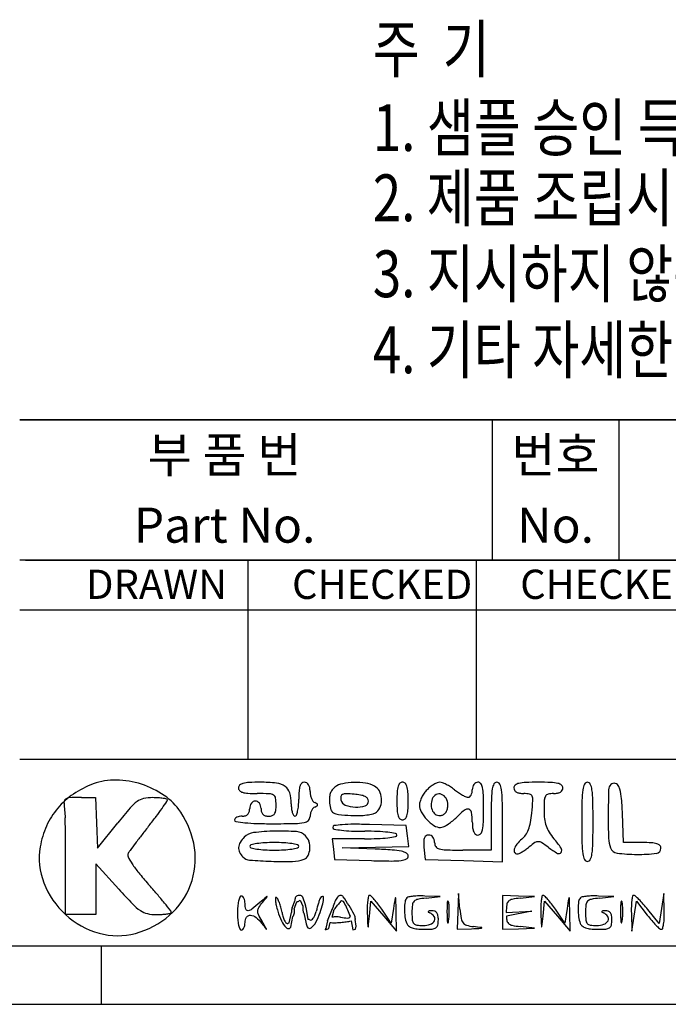
# Model space of a CAD drawing. Extents: x 0 to 781, y 0 to 539.
# Drawn here: x 598 to 653, y 0 to 84 of the extents above; entities that cross this region are included whole.
import ezdxf
from ezdxf.enums import TextEntityAlignment as Align

# ---------------------------------------------------------------- set-up
doc = ezdxf.new("R2010")
doc.units = 0
doc.header["$LTSCALE"] = 8
doc.header["$MEASUREMENT"] = 0
doc.linetypes.add('AUSGEZOGEN', pattern=[0])
doc.layers.get('0').update_dxf_attribs({"linetype": 'CONTINUOUS'})
doc.styles.get("Standard").update_dxf_attribs({"font": 'BareunDotum1.ttf', "width": 0.8})
doc.styles.add('style1', font='gulim.ttc')

msp = doc.modelspace()

# ---------------------------------------------------------------- linework, layer by layer
at = {"color": 5}
for p, q in [((776, 49.9746), (598, 49.9746)), ((638.4, 49.9746), (638.4, 37.9746)), ((649.2, 49.9746), (649.2, 37.9746)), ((617.5049, 37.9746), (617.5049, 20.9746)), ((637.0049, 37.9746), (637.0049, 20.9746)), ((598.0049, 33.7246), (676.0049, 33.7246)), ((598, 20.9746), (776, 20.9746))]:
    msp.add_line(p, q, dxfattribs=at)
at = {"color": 3}
for p, q in [((598, 49.9746), (776, 49.9746)), ((776, 37.9746), (598, 37.9746)), ((5, 5), (776, 5)), ((605, 0), (605, 5)), ((0, 0), (781, 0))]:
    msp.add_line(p, q, dxfattribs=at)
at = {"color": 3, "linetype": 'AUSGEZOGEN'}
msp.add_line((598.5, 37.9746), (776, 37.9746), dxfattribs=at)
at = {"linetype": 'ByBlock'}
for p, q in [((601.8029, 17.2042), (601.8472, 17.4779)), ((602.2096, 17.6702), (601.8472, 17.4779)), ((621.2971, 8.2518), (621.5376, 8.9149)), ((621.4659, 8.1547), (621.6934, 8.7767)), ((621.9772, 8.9181), (622.2053, 8.3839)), ((622.17, 9.2026), (622.409, 8.5339)), ((621.0486, 6.958), (621.2342, 7.8368)), ((622.2935, 7.8133), (622.4988, 6.8883)), ((622.459, 8.3207), (622.6374, 7.2396)), ((624.3096, 7.1489), (624.7462, 8.2023)), ((624.7029, 7.4426), (624.8798, 8.0965)), ((626.2331, 7.6116), (626.2455, 7.5461)), ((639.593, 7.8637), (641.7809, 7.9748)), ((641.7809, 7.9748), (639.602, 7.5391)), ((621.1652, 6.5857), (621.3576, 7.5076)), ((624.3096, 7.1489), (624.1475, 6.3756)), ((624.4121, 6.4762), (624.5465, 7.0074)), ((626.3241, 7.1322), (626.4699, 6.3636)), ((626.7478, 6.6715), (626.6875, 7.2458)), ((624.1475, 6.3756), (624.1736, 6.5004)), ((624.1475, 6.3756), (624.4121, 6.4762)), ((626.4699, 6.3636), (626.7103, 6.4237)), ((626.7103, 6.4237), (626.7478, 6.6715))]:
    msp.add_line(p, q, dxfattribs=at)
for p, q in [((603.2784, 17.6805), (604.4732, 17.6707)), ((604.4732, 17.6707), (604.5686, 15.5051)), ((638.3028, 16.0883), (638.3028, 13.1855)), ((649.6186, 13.8305), (649.5244, 16.3043)), ((604.5686, 15.5051), (604.6639, 13.3395)), ((604.6639, 13.3395), (606.385, 15.5051)), ((631.0459, 15.2819), (627.9012, 15.3742)), ((631.148, 14.395), (631.0459, 15.2819)), ((639.2704, 12.1953), (639.2704, 15.5932)), ((631.25, 13.508), (631.148, 14.395)), ((627.4766, 14.1531), (624.7137, 14.1531)), ((624.7137, 14.1531), (624.8158, 13.2661)), ((628.4064, 13.4417), (631.25, 13.508)), ((651.2177, 13.8305), (649.6186, 13.8305)), ((624.8158, 13.2661), (624.9178, 12.3791)), ((625.5629, 13.3754), (628.4064, 13.4417)), ((628.385, 13.2679), (625.5629, 13.3754)), ((632.5575, 13.4274), (632.6586, 12.3791)), ((638.3028, 13.1855), (635.8839, 13.1855)), ((601.9224, 7.6723), (601.9224, 12.5293)), ((604.515, 12.0264), (604.5088, 9.8493)), ((606.4721, 9.8493), (604.515, 12.0264)), ((624.9178, 12.3791), (628.0625, 12.2868)), ((632.6586, 12.3791), (635.9645, 12.2872)), ((635.9645, 12.2872), (639.2704, 12.1953)), ((604.5088, 9.8493), (604.5027, 7.6723)), ((635.5128, 9.4764), (635.4564, 7.9443)), ((635.6353, 8.1247), (635.5128, 9.4764)), ((640.6412, 9.2609), (639.2704, 9.3151)), ((639.2704, 9.3151), (639.2704, 7.8637)), ((653.0477, 9.4764), (652.8516, 8.1862)), ((653.0935, 7.9443), (653.0477, 9.4764)), ((621.5565, 8.8591), (621.5565, 8.8591)), ((627.8983, 7.5286), (628.0289, 8.8062)), ((628.0289, 8.8062), (629.1221, 7.5286)), ((633.9487, 9.2067), (632.6317, 9.2609)), ((632.7392, 9.0801), (633.9487, 9.2067)), ((642.012, 9.2067), (640.6412, 9.2609)), ((640.8025, 9.0801), (642.012, 9.2067)), ((642.7348, 7.5286), (642.8653, 8.8062)), ((642.8653, 8.8062), (643.9586, 7.5286)), ((648.7851, 9.2067), (647.4681, 9.2609)), ((647.5756, 9.0801), (648.7851, 9.2067)), ((650.5242, 7.5412), (650.7203, 8.8313)), ((650.7203, 8.8313), (651.6455, 7.6218)), ((603.2125, 7.6723), (601.9224, 7.6723)), ((604.5027, 7.6723), (603.2125, 7.6723)), ((621.4659, 8.1547), (621.4659, 8.1547)), ((622.2053, 8.3839), (622.2053, 8.3839)), ((622.459, 8.3207), (622.459, 8.3207)), ((624.7771, 8.1016), (624.7771, 8.1016)), ((629.7558, 6.9344), (628.9494, 8.1226)), ((629.9519, 8.2054), (629.7558, 6.9344)), ((630.2153, 6.2511), (630.1817, 7.8637)), ((635.4564, 7.9443), (635.4001, 6.4123)), ((639.2704, 7.8637), (639.2704, 6.4123)), ((644.5922, 6.9344), (643.7859, 8.1226)), ((644.7883, 8.2054), (644.5922, 6.9344)), ((645.0518, 6.2511), (645.0181, 7.8637)), ((650.2823, 7.7831), (650.328, 6.2511)), ((652.6555, 6.8961), (651.6879, 8.1056)), ((652.8516, 8.1862), (652.6555, 6.8961)), ((621.3576, 7.5076), (621.3576, 7.5076)), ((624.5465, 7.0074), (624.5465, 7.0074)), ((629.1221, 7.5286), (630.2153, 6.2511)), ((643.9586, 7.5286), (645.0518, 6.2511)), ((650.328, 6.2511), (650.5242, 7.5412)), ((621.2087, 6.727), (621.2087, 6.727)), ((621.2087, 6.727), (621.2087, 6.727)), ((635.4001, 6.4123), (636.6096, 6.4639)), ((639.2704, 6.4123), (640.6412, 6.4665)), ((640.6412, 6.4665), (642.012, 6.5208)), ((642.012, 6.5208), (640.8025, 6.6473))]:
    msp.add_line(p, q)
msp.add_lwpolyline([(616.6184, 7.8055, 0.020945), (616.6418, 7.2492, 0.033738), (616.7132, 6.7804, 0.036969), (616.8157, 6.4402, 0.31052), (616.941, 6.3541, 0.191087), (617.0641, 6.403, 0.088204), (617.1688, 6.5436, 0.068025), (617.2397, 6.7523, 0.048028), (617.2635, 6.9992, -0.144702), (617.3972, 7.4514, -0.269248), (617.7273, 7.6191, -0.158054), (618.2021, 7.4351, -0.060364), (618.7001, 6.9185, 0.000584), (619.0745, 6.4237, 0.690921), (619.0922, 6.4289, 0.151445), (619.0809, 6.4777, 0.000367), (618.7142, 7.1071, -0.019436), (618.4133, 7.6717, -0.121585), (618.3461, 7.9894, -0.139114), (618.4394, 8.281, -0.028275), (618.7679, 8.7197, 0.000935), (619.1655, 9.1942, 0.677092), (619.1541, 9.2152, 0.152425), (619.0974, 9.1901, 0.000531), (618.5305, 8.6925, -0.015287), (617.8568, 8.1352, -0.150333), (617.5162, 8.0063, -0.357887), (617.3245, 8.1442, -0.064995), (617.2635, 8.6118, 0.048028), (617.2397, 8.8587, 0.068025), (617.1688, 9.0674, 0.088204), (617.0641, 9.208, 0.191087), (616.941, 9.2569, 0.31052), (616.8157, 9.1708, 0.036969), (616.7132, 8.8305, 0.033738), (616.6418, 8.3618, 0.020945)], format="xyb", close=True)
for centre, radius, start, end in [((607.06, 11.3672), 7.9769, 110.285191, 124.001672), ((606.1456, 13.8411), 5.3394, 88.771518, 110.285235), ((606.0987, 11.6541), 7.5269, 72.138959, 88.771539), ((606.0996, 11.6569), 7.524, 55.503126, 72.138897), ((617.0003, 18.5072), 0.307, 130.837919, 180.000011), ((617.2632, 18.203), 0.7091, 104.500094, 130.837911), ((617.7384, 16.3657), 2.6069, 92.56044, 104.500151), ((618.5639, -2.0947), 21.0857, 89.999948, 92.560504), ((618.5639, 6.6914), 12.2997, 83.579723, 89.999983), ((619.7561, 17.2863), 1.6379, 55.196048, 83.579666), ((620.1238, 17.8152), 0.9937, 15.667392, 55.196008), ((623.587, 18.1266), 1.7136, 161.565107, 176.18021), ((622.4933, 18.4912), 0.5608, 132.731028, 161.565005), ((622.3376, 18.6597), 0.3313, 89.999986, 132.731172), ((622.3376, 18.6132), 0.3779, 58.395541, 89.999933), ((622.2859, 18.5293), 0.4764, 31.827482, 58.395513), ((622.0497, 18.3827), 0.7544, 11.515829, 31.827464), ((621.2101, 18.2116), 1.6113, 0.000017, 11.515934), ((625.6052, 17.6784), 1.107, 126.17487, 144.035533), ((625.9596, 17.1936), 1.7075, 101.838021, 126.174987), ((626.7068, 13.6292), 5.3494, 91.446437, 101.838036), ((626.711, 13.4608), 5.5178, 81.10653, 91.446439), ((627.193, 16.5409), 2.4003, 61.84499, 81.106583), ((627.843, 17.7555), 1.0227, 28.329642, 61.845045), ((632.2909, 18.0577), 2.0322, 163.300755, 176.776069), ((630.9298, 18.466), 0.6112, 135.304936, 163.300745), ((630.7234, 18.6702), 0.3208, 89.999937, 135.304893), ((630.7234, 18.6702), 0.3208, 44.695107, 90.000063), ((630.5169, 18.466), 0.6112, 16.699255, 44.695064), ((629.1558, 18.0577), 2.0322, 3.223931, 16.699245), ((634.9604, 16.2053), 3.0273, 127.940129, 134.999944), ((634.9069, 16.274), 2.9403, 120.72421, 127.940176), ((634.6462, 16.7128), 2.4299, 113.121964, 120.724158), ((633.9052, 18.4481), 0.5429, 90.000058, 113.121954), ((633.9052, 18.3753), 0.6157, 68.728467, 89.999997), ((632.8446, 15.6511), 3.5391, 62.896318, 68.728457), ((632.5368, 15.0496), 4.2148, 57.211259, 62.896355), ((632.3746, 14.7979), 4.5142, 51.811389, 57.211319), ((637.5617, 18.346), 0.8715, 163.455602, 179.999952), ((637.3611, 18.4056), 0.6622, 143.130172, 163.455678), ((637.2458, 18.492), 0.5181, 119.802211, 143.130076), ((637.174, 18.6174), 0.3736, 90.000033, 119.802329), ((637.174, 18.6987), 0.2923, 35.703366, 89.99998), ((636.6836, 18.3463), 0.8961, 12.094819, 35.703448), ((634.0239, 17.7764), 3.6162, 1.937584, 12.094741), ((639.7034, 18.2089), 1.3245, 151.215627, 170.537752), ((638.7866, 18.7125), 0.2785, 90.000014, 151.21557), ((638.7866, 18.7177), 0.2733, 24.638232, 90.000037), ((637.429, 18.095), 1.767, 8.103461, 24.638235), ((640.5357, 18.5072), 0.2977, 127.747464, 179.999975), ((640.8507, 18.1003), 0.8122, 102.994644, 127.747582), ((641.3818, 15.7988), 3.1743, 92.158893, 102.994611), ((642.3345, -9.4724), 28.4635, 90.000052, 92.158893), ((642.3345, -9.4724), 28.4635, 87.841107, 89.999948), ((643.2871, 15.7988), 3.1743, 77.005389, 87.841107), ((643.8183, 18.1003), 0.8122, 52.252418, 77.005356), ((644.1333, 18.5072), 0.2977, 0.000025, 52.252536), ((647.8738, 18.0977), 1.7557, 155.276759, 171.869898), ((646.5274, 18.7176), 0.2734, 90.000004, 155.27675), ((646.5274, 18.7176), 0.2734, 24.72325, 89.999996), ((645.181, 18.0977), 1.7557, 8.130102, 24.723241), ((648.9697, 18.3361), 0.6317, 134.999953, 178.554948), ((648.8023, 18.5034), 0.395, 75.315595, 135.000037), ((648.7858, 18.4404), 0.4602, 21.999073, 75.315621), ((646.349, 17.4559), 3.0883, 5.866081, 21.999083), ((606.2833, 12.5186), 6.588, 124.001697, 139.833645), ((602.8938, 2.2309), 15.4544, 88.573757, 92.537216), ((607.3422, 13.4651), 5.33, 33.962956, 55.503024), ((617.014, 18.5072), 0.3208, 179.999937, 225.304893), ((617.2183, 18.7137), 0.6112, 225.304936, 253.300745), ((617.6266, 20.0748), 2.0322, 253.300755, 266.776069), ((618.3059, 32.1345), 14.111, 266.776042, 269.999977), ((618.3059, -8.5243), 26.5477, 87.771995, 90.000043), ((619.3081, 17.2354), 0.7686, 59.036214, 87.772061), ((619.5194, 17.5874), 0.358, 8.864944, 59.036252), ((617.7614, 17.1526), 3.4473, 359.999954, 15.66744), ((632.3785, 17.5396), 10.5247, 176.180308, 179.999978), ((624.466, 18.2116), 1.6447, 180.000053, 190.939586), ((624.3309, 18.1855), 1.5071, 190.939613, 202.619892), ((625.9197, 17.5548), 1.4469, 161.268814, 176.494615), ((625.649, 17.6466), 1.1611, 144.035583, 161.268769), ((626.2194, 17.6266), 0.7745, 168.739436, 190.900639), ((625.6807, 17.7339), 0.2252, 113.280056, 168.739451), ((625.884, 17.2612), 0.7396, 88.522151, 113.280073), ((625.5908, 5.8957), 12.1089, 85.298267, 88.522202), ((626.1208, 12.3391), 5.6438, 79.626966, 85.29832), ((626.8609, 16.3826), 1.5332, 64.672478, 79.62696), ((627.2306, 17.1636), 0.6691, 40.418097, 64.672575), ((627.3413, 17.485), 1.5927, 4.273679, 28.329614), ((644.3506, 17.3784), 14.111, 176.776042, 179.999977), ((617.0961, 17.3784), 14.111, 0.000023, 3.223958), ((634.5939, 16.5861), 2.4928, 153.434911, 162.170118), ((634.8578, 16.4541), 2.7879, 145.041211, 153.434955), ((634.3721, 16.7937), 2.1952, 135.000064, 145.041251), ((633.9145, 17.3154), 0.6924, 117.821475, 159.006432), ((633.8489, 17.4397), 0.5518, 69.045909, 117.821462), ((633.7666, 17.2248), 0.782, 29.902006, 69.045924), ((638.5751, 22.6805), 5.5148, 231.811338, 236.17652), ((638.0648, 21.9189), 4.598, 236.176508, 241.179239), ((637.7347, 21.3189), 3.9132, 241.179188, 246.12969), ((636.3379, 18.1625), 0.4616, 246.129669, 269.999947), ((636.3379, 17.909), 0.2081, 269.999901, 310.243915), ((636.1533, 18.1271), 0.4938, 310.243967, 331.359618), ((635.9092, 18.2604), 0.7719, 331.35946, 347.945075), ((635.5085, 18.346), 1.1817, 347.945083, 359.999987), ((603.1927, 16.7333), 34.4651, 359.999968, 1.937665), ((644.0068, 17.4916), 5.6873, 170.537734, 178.63713), ((631.65, 17.2722), 7.6042, 1.104602, 8.103511), ((640.6138, 18.5072), 0.3758, 180.000003, 212.642104), ((640.6926, 18.5577), 0.4694, 212.642064, 240.276103), ((640.8661, 18.8616), 0.8193, 240.276046, 260.162169), ((641.0854, 20.1262), 2.1027, 260.162123, 269.99995), ((641.0854, 15.5036), 2.5199, 78.521805, 90.000002), ((641.5291, 17.6888), 0.2901, 22.316685, 78.521836), ((641.0216, 17.4805), 0.8386, 356.293846, 22.316785), ((643.6512, 17.4007), 0.8118, 150.525208, 176.987637), ((643.2531, 17.6257), 0.3545, 103.277303, 150.525199), ((643.6246, 16.0512), 1.9722, 90.000012, 103.277301), ((643.6246, 19.8193), 1.7959, 269.999953, 280.800226), ((643.8152, 18.8203), 0.7789, 280.800216, 300.963813), ((643.9727, 18.5579), 0.4728, 300.96381, 327.992333), ((644.0537, 18.5072), 0.3773, 327.992353, 0.000031), ((653.6172, 17.2772), 7.5574, 171.86989, 178.890551), ((639.4375, 17.2772), 7.5574, 1.109449, 8.13011), ((751.8141, 15.7415), 103.5088, 178.554824, 179.725023), ((626.6695, 15.434), 22.8714, 2.180712, 5.866118), ((614.9717, 17.5681), 13.1739, 181.582657, 187.021855), ((610.029, 14.5966), 3.3922, 125.97497, 139.615404), ((608.8977, 16.1552), 1.4663, 101.942556, 125.974917), ((609.3684, 13.9299), 3.7408, 90.000055, 101.942508), ((609.3684, 9.381), 8.2897, 86.653269, 90.000021), ((609.6023, 13.3814), 4.2825, 81.167063, 86.653346), ((560.3715, 52.4091), 61.2491, 324.399446, 325.074388), ((609.6736, 13.8402), 3.8181, 76.421592, 81.167067), ((610.5514, 17.4745), 0.0793, 0.00006, 76.421537), ((610.4014, 17.4745), 0.2294, 325.07453, 0.000037), ((618.5323, 16.7333), 0.8715, 163.455602, 179.999952), ((618.3317, 16.7929), 0.6622, 143.130172, 163.455678), ((618.2165, 16.8794), 0.5181, 119.802211, 143.130076), ((618.1447, 17.0047), 0.3736, 90.000033, 119.802329), ((618.1447, 17.0047), 0.3736, 60.197671, 89.999967), ((618.0728, 16.8794), 0.5181, 36.869924, 60.197789), ((617.9576, 16.7929), 0.6622, 16.544322, 36.869828), ((617.757, 16.7333), 0.8715, 0.000048, 16.544398), ((616.1111, 17.0558), 3.8075, 359.999976, 8.864939), ((615.9657, 17.0558), 3.9529, 352.965573, 359.999972), ((624.7705, 17.1526), 3.5618, 180.000067, 186.574444), ((618.3252, 17.2777), 3.5176, 347.471186, 355.200435), ((615.2052, 17.5396), 6.6486, 355.200421, 359.99996), ((624.0282, 18.0593), 1.1791, 202.61986, 215.641308), ((623.3922, 17.6033), 0.3965, 215.641279, 244.983106), ((623.4175, 16.4541), 0.4565, 115.016991, 139.549503), ((622.4158, 15.5111), 1.9123, 58.308761, 64.983207), ((622.4158, 18.6006), 1.9123, 295.016793, 301.691239), ((623.3696, 17.0558), 0.0968, 0.000035, 58.308706), ((623.3696, 17.0558), 0.0968, 301.691294, 359.999965), ((627.0083, 17.4881), 2.5376, 176.494586, 186.492311), ((627.4064, 17.5334), 2.9383, 186.492329, 197.64748), ((626.0385, 17.5917), 0.5902, 190.900731, 248.926812), ((626.8129, 19.6016), 2.7441, 248.926832, 267.532874), ((626.7967, 19.2257), 2.3678, 267.532849, 287.926569), ((627.3943, 17.3784), 0.4262, 287.926545, 359.999984), ((627.4828, 17.3784), 0.3378, 0.000005, 40.417969), ((627.7603, 17.314), 1.1455, 309.690126, 340.686295), ((627.2845, 17.4807), 1.6496, 340.686306, 4.273619), ((644.3506, 17.3784), 14.111, 180.000023, 183.223958), ((617.0961, 17.3784), 14.111, 356.776042, 359.999977), ((633.1334, 17.0558), 0.9586, 162.170056, 179.999967), ((633.4099, 17.0558), 1.2352, 179.999986, 209.064245), ((634.6388, 17.0375), 1.4681, 159.006419, 180.765227), ((634.2449, 17.0323), 1.0742, 180.765278, 208.263335), ((633.4729, 17.0558), 1.1208, 0.000034, 29.90192), ((632.9995, 17.0558), 1.5943, 347.5822, 0.000009), ((703.0019, 16.0882), 64.6991, 178.637233, 179.99994), ((544.575, 15.5932), 94.6955, 359.99998, 1.104635), ((607.2407, 19.6686), 34.6903, 354.5115, 356.293821), ((658.9273, 16.5968), 16.1091, 176.987596, 180.000034), ((739.9904, 15.6045), 93.9468, 178.890546, 180.000013), ((553.0643, 15.6045), 93.9468, 359.999987, 1.109454), ((606.175, 12.61), 6.4463, 139.833689, 155.856995), ((645.5988, -15.6592), 50.0893, 139.615303, 141.524812), ((566.3303, 48.9286), 54.3867, 321.802822, 322.832306), ((584.9413, 34.8185), 31.0315, 322.832321, 324.399451), ((605.6481, 12.324), 7.3725, 8.169179, 33.96291), ((616.9242, 15.2655), 0.8139, 100.998831, 116.565032), ((617.0158, 14.7943), 1.294, 90.000002, 100.998757), ((617.0158, 17.078), 0.9898, 270.000022, 286.530693), ((617.1613, 16.5878), 0.4784, 286.530688, 315.000063), ((617.1613, 16.5878), 0.4784, 314.999937, 343.469312), ((616.6711, 16.7333), 0.9898, 343.469307, 359.999978), ((619.6182, 16.7333), 0.9898, 180.000022, 196.530693), ((619.128, 16.5878), 0.4784, 196.530688, 225.000063), ((619.128, 16.5878), 0.4784, 224.999937, 253.469312), ((619.2735, 17.078), 0.9898, 253.469307, 269.999978), ((619.2735, 17.076), 0.9877, 269.999961, 288.570713), ((619.4665, 16.5016), 0.3818, 288.57074, 326.309938), ((619.2415, 16.6516), 0.6522, 326.309935, 352.965469), ((623.1786, 16.9691), 1.9594, 186.574469, 196.858342), ((622.4213, 16.7397), 1.1681, 196.858434, 209.73253), ((621.5312, 16.2313), 0.143, 209.732621, 269.999999), ((621.5312, 16.2225), 0.1342, 269.999884, 339.002339), ((619.4102, 17.0366), 2.4061, 339.002391, 347.471205), ((622.3551, 16.0614), 0.4662, 314.322823, 0.000037), ((623.8814, 16.0614), 1.06, 166.336203, 179.999931), ((623.9634, 16.0414), 1.1444, 153.434906, 166.336188), ((623.8138, 16.1162), 0.9772, 139.549464, 153.434926), ((625.065, 16.7885), 0.4812, 197.64748, 240.121894), ((625.3564, 17.2959), 1.0663, 240.12191, 264.275761), ((627.7422, 41.0962), 24.9859, 264.275692, 266.724879), ((626.8198, 24.9773), 8.8406, 266.724873, 271.340226), ((626.8817, 22.3331), 6.1957, 271.340204, 277.364728), ((627.0617, 20.9403), 4.7914, 277.364676, 283.773715), ((628.0305, 16.9884), 0.7224, 283.773572, 309.690172), ((632.2909, 16.6991), 2.0322, 183.223931, 196.699245), ((630.9298, 16.2908), 0.6112, 196.699255, 224.695064), ((630.5169, 16.2908), 0.6112, 315.304936, 343.300745), ((629.1558, 16.6991), 2.0322, 343.300755, 356.776069), ((635.2943, 18.1031), 3.391, 209.064161, 222.745473), ((633.9688, 16.8838), 0.7607, 208.263353, 242.077937), ((633.9087, 16.7705), 0.6325, 242.077957, 280.90064), ((633.912, 16.7533), 0.615, 280.900706, 305.036198), ((633.8888, 16.7865), 0.6555, 305.036068, 328.043849), ((633.7066, 16.9001), 0.8702, 328.043895, 347.582183), ((642.2928, 8.9024), 9.9343, 129.367136, 135.00001), ((636.2855, 16.2242), 0.4635, 77.221246, 129.367183), ((636.3187, 16.3704), 0.3136, 8.646087, 77.221251), ((631.2813, 15.6044), 5.4089, 0.000063, 8.646018), ((603.1927, 16.7333), 34.4651, 358.062335, 0.000032), ((632.61, 17.231), 9.2043, 349.475234, 354.51141), ((648.7802, 16.5968), 5.9619, 180.000008, 187.088443), ((708.8356, 15.9477), 60.5298, 179.724968, 181.651894), ((606.9803, 12.249), 7.3288, 155.857001, 170.410475), ((373.7824, 12.5292), 228.14, 0.000021, 0.861058), ((690.0137, -48.3909), 102.994, 141.802807, 142.359033), ((616.5504, 15.7657), 0.1797, 136.727662, 179.999925), ((616.5099, 15.7657), 0.1392, 179.999969, 261.436104), ((616.7841, 15.5457), 0.5007, 116.565103, 136.72779), ((618.8054, 31.0087), 15.554, 261.43605, 264.289461), ((618.7688, 30.6433), 15.1868, 264.289414, 268.153991), ((619.596, 56.3085), 40.8654, 268.153984, 270.000014), ((619.5961, 136.4427), 120.9995, 269.99995, 270.920115), ((621.4664, 19.9931), 4.5349, 270.920092, 280.850107), ((622.187, 16.2335), 0.7069, 280.8501, 314.322881), ((624.9037, 15.1323), 0.1471, 98.448424, 179.999965), ((626.3289, 5.5368), 9.8479, 94.398746, 98.448448), ((626.5602, 2.5304), 12.8632, 90.035563, 94.398682), ((626.5801, -29.6299), 45.0235, 88.318546, 90.035554), ((630.7234, 16.0865), 0.3208, 224.695107, 270.000063), ((630.7234, 16.0865), 0.3208, 269.999937, 315.304893), ((635.2331, 18.0465), 3.3077, 222.745446, 236.531805), ((633.9633, 16.1259), 1.0052, 236.531892, 269.999963), ((633.9633, 15.7124), 0.5917, 269.999941, 294.532679), ((632.9192, 18.0001), 3.1064, 294.532634, 301.715172), ((632.5606, 18.5804), 3.7887, 301.715114, 308.572747), ((632.3474, 18.8477), 4.1306, 308.57266, 315.000019), ((641.77, 15.6045), 5.0798, 179.999955, 185.845377), ((634.0239, 15.6902), 3.6162, 347.905259, 358.062416), ((638.1848, 16.1953), 3.534, 339.183609, 349.475258), ((645.7593, 16.2211), 2.9178, 187.088442, 199.186084), ((645.5895, 16.1621), 2.738, 199.18609, 211.745343), ((739.9904, 15.6044), 93.9468, 179.999987, 181.109454), ((553.0643, 15.6044), 93.9468, 358.890546, 0.000013), ((666.7699, -30.4643), 73.6403, 142.359003, 143.074281), ((618.1565, 13.3349), 1.3526, 96.834088, 135.000022), ((620.2638, -4.2488), 19.0621, 91.311146, 96.834078), ((620.2725, -4.6246), 19.4379, 85.898862, 91.311161), ((621.5758, 13.5525), 1.2142, 44.99999, 85.898904), ((621.5915, 13.5682), 1.192, 17.215266, 44.999947), ((624.9027, 15.1323), 0.1462, 180.000033, 258.684052), ((626.5036, 23.1322), 8.3046, 258.68412, 263.049531), ((626.757, 25.2114), 10.3992, 263.049479, 267.829316), ((627.498, 44.7605), 29.9624, 267.829265, 270.000022), ((627.498, -13.2316), 28.0297, 87.745319, 89.99995), ((628.1577, 3.5234), 11.2618, 83.290104, 87.745321), ((628.2242, 24.8999), 10.7291, 276.658299, 280.214935), ((628.2426, 4.2447), 10.5355, 79.695293, 83.290194), ((630.1026, 14.4756), 0.137, 280.215092, 0.00005), ((630.1027, 14.4756), 0.1368, 0.000009, 79.695242), ((632.9065, 14.1219), 0.3386, 121.005899, 158.962512), ((632.9606, 14.0319), 0.4437, 90.000017, 121.005861), ((632.9606, 14.0474), 0.4282, 62.511475, 90.000045), ((632.9278, 13.9843), 0.4993, 38.013941, 62.511561), ((637.8839, 15.2066), 1.1734, 185.8453, 203.198579), ((637.2539, 14.9366), 0.488, 203.198588, 232.680182), ((637.174, 14.8317), 0.3561, 232.680174, 269.999958), ((637.174, 14.7679), 0.2923, 270.00002, 324.296634), ((636.6836, 15.1203), 0.8961, 324.296552, 347.905181), ((639.9109, 15.3738), 1.6109, 308.998874, 326.073669), ((639.3459, 15.7538), 2.2918, 326.073643, 339.183725), ((647.2879, 17.2128), 4.7351, 211.745364, 220.078684), ((672.2277, -34.566), 80.4675, 143.07425, 143.622684), ((617.6732, 13.3499), 0.9598, 148.903637, 175.93668), ((618.8531, 12.6383), 2.3377, 134.999939, 148.903668), ((617.7939, 13.508), 0.133, 103.791216, 180.000014), ((617.7939, 13.508), 0.133, 179.999986, 256.208784), ((619.1524, 7.9736), 5.8317, 98.746161, 103.791271), ((619.3256, 6.8472), 6.9714, 93.177825, 98.746108), ((619.7573, -0.9274), 14.758, 89.999958, 93.177837), ((619.7573, -0.9274), 14.758, 86.822163, 90.000042), ((620.189, 6.8472), 6.9714, 81.253892, 86.822175), ((620.3623, 7.9736), 5.8317, 76.208729, 81.253839), ((621.7207, 13.508), 0.133, 359.999986, 76.208784), ((621.7207, 13.508), 0.133, 283.791216, 0.000014), ((621.0481, 13.3999), 1.7608, 356.472299, 17.215216), ((627.4766, 42.6987), 28.5457, 270.000053, 272.232914), ((628.1437, 25.5889), 11.4228, 272.232893, 276.658328), ((633.3939, 13.9345), 0.8609, 158.962513, 180.009535), ((637.8245, 13.9352), 5.2914, 180.00959, 185.507326), ((632.8287, 13.9068), 0.6252, 16.473731, 38.014026), ((632.5708, 13.8305), 0.8941, 0.000051, 16.473722), ((634.082, 13.8305), 0.6171, 180.000029, 214.171728), ((633.9729, 13.7565), 0.4853, 214.171718, 255.068635), ((641.4567, 12.9025), 1.2474, 140.312254, 162.380364), ((642.8448, 11.7506), 3.0512, 128.998831, 140.312195), ((645.7013, 8.353), 6.582, 123.747361, 128.99886), ((642.3098, 13.4293), 0.477, 87.989709, 123.747439), ((642.3061, 13.3239), 0.5825, 57.078974, 87.989632), ((636.4331, 4.253), 11.3886, 53.523275, 57.078995), ((636.1106, 7.8078), 9.8726, 34.243657, 40.078773), ((653.6172, 13.9317), 7.5574, 181.109449, 188.13011), ((639.4375, 13.9317), 7.5574, 351.86989, 358.890551), ((650.8483, 14.2754), 2.5184, 181.651905, 200.9936), ((651.2177, 0.044), 13.7865, 86.732522, 89.999994), ((651.8892, 11.8072), 2.0042, 73.16703, 86.732557), ((652.2939, 13.1449), 0.6066, 45.092898, 73.16705), ((652.4951, 13.3467), 0.3216, 359.999986, 45.092931), ((605.5357, 12.4931), 5.8637, 170.410551, 201.175821), ((607.5348, 12.7518), 0.3026, 149.802589, 206.847014), ((609.7222, 11.4788), 2.8335, 143.622664, 149.802464), ((606.5845, 12.4584), 6.4265, 339.579334, 8.169206), ((617.527, 13.3603), 0.8133, 175.936669, 205.869421), ((618.1263, 13.6509), 1.4793, 205.869427, 224.999935), ((619.1524, 19.0424), 5.8317, 256.208729, 261.253839), ((619.3256, 20.1688), 6.9714, 261.253892, 266.822175), ((619.7573, 27.9435), 14.758, 266.822163, 270.000042), ((619.7573, 27.9435), 14.758, 269.999958, 273.177837), ((620.189, 20.1688), 6.9714, 273.177825, 278.746108), ((620.3623, 19.0424), 5.8317, 278.746161, 283.791271), ((622.0822, 13.0103), 0.639, 290.99367, 333.652705), ((621.3307, 13.3825), 1.4777, 333.652768, 356.472222), ((626.3061, -41.3081), 54.6156, 86.285573, 87.818556), ((629.4773, 7.5396), 5.665, 78.183618, 86.285532), ((630.3355, 11.6415), 1.4743, 60.372369, 78.183601), ((630.9359, 12.6774), 0.2713, 296.311286, 359.999992), ((630.9246, 12.6774), 0.2826, 0.000057, 60.372347), ((634.5027, 15.7433), 2.5415, 255.068605, 268.64578), ((635.8838, 74.1665), 60.981, 268.645815, 270.000043), ((640.6084, 13.172), 0.3573, 162.380449, 209.951252), ((640.5248, 13.1238), 0.2609, 209.951278, 269.999988), ((640.5248, 13.2201), 0.3572, 269.999932, 295.800226), ((639.0187, 16.3357), 3.8177, 295.800263, 300.337496), ((638.7238, 16.8395), 4.4015, 300.337542, 305.056443), ((638.0386, 17.8161), 5.5944, 305.056541, 308.998789), ((647.631, 19.3989), 7.4473, 233.523268, 240.628876), ((644.0888, 13.1052), 0.2252, 240.628796, 328.538896), ((643.9855, 13.1684), 0.3463, 328.538889, 34.243697), ((647.8738, 13.1112), 1.7557, 188.130102, 204.723241), ((645.181, 13.1112), 1.7557, 335.276759, 351.869898), ((649.1474, 13.6227), 0.6965, 200.993667, 262.689113), ((650.8469, 26.8694), 14.0518, 262.689176, 269.650076), ((650.8442, 26.4358), 13.6182, 269.650088, 276.679221), ((652.377, 13.3467), 0.4397, 276.679174, 0.000047), ((612.7463, 15.3897), 6.1437, 206.847066, 213.249235), ((615.556, 17.2317), 9.5033, 213.249283, 219.023934), ((617.734, 13.2586), 0.9244, 225.000057, 265.186743), ((620.924, 51.1435), 38.9434, 265.186802, 267.905932), ((620.5422, 40.7019), 28.4948, 267.905954, 271.586318), ((621.249, 15.1817), 2.9648, 271.586352, 290.993582), ((630.5568, 97.2547), 85.0045, 268.318504, 269.467848), ((629.8268, 18.6629), 6.4093, 269.467825, 277.08055), ((630.4477, 13.6647), 1.3727, 277.08058, 296.311224), ((646.5274, 12.4913), 0.2734, 204.72325, 269.999996), ((646.5274, 12.4913), 0.2734, 270.000004, 335.27675), ((630.4452, 29.2991), 28.6686, 219.02398, 221.5591), ((606.7209, 12.9523), 7.1348, 201.175901, 227.735339), ((557.6955, -35.1984), 68.555, 40.603707, 41.559166), ((606.596, 12.4541), 6.4143, 310.95721, 339.579347), ((645.9259, 45.3172), 53.0525, 221.954675, 223.826601), ((580.6621, -15.5111), 38.3052, 39.126482, 40.603776), ((621.8635, 8.9904), 0.3267, 113.988354, 136.641691), ((621.8538, 9.0124), 0.3027, 90.000027, 113.988413), ((621.8538, 8.5791), 0.736, 80.341712, 89.999955), ((621.903, 8.8684), 0.4425, 66.203303, 80.341752), ((621.9759, 9.0338), 0.2618, 47.648222, 66.203263), ((625.7188, 8.6562), 0.7465, 123.527918, 137.013966), ((625.4278, 9.0955), 0.2196, 90.000028, 123.527992), ((625.4278, 9.0331), 0.282, 34.465016, 90.000013), ((627.9004, 9.2194), 0.0935, 89.478054, 168.017352), ((627.8995, 9.1237), 0.1892, 44.709823, 89.477992), ((632.2359, 3.5431), 5.7241, 91.244341, 95.991878), ((632.2913, 0.993), 8.2749, 87.642543, 91.244318), ((642.7368, 9.2194), 0.0935, 89.478054, 168.017352), ((642.7359, 9.1237), 0.1892, 44.709823, 89.477992), ((647.0723, 3.5431), 5.7241, 91.244341, 95.991878), ((647.1277, 0.993), 8.2749, 87.642543, 91.244318), ((650.4784, 9.2202), 0.0949, 89.997785, 167.752385), ((650.4784, 9.1095), 0.2056, 47.773228, 89.99763), ((644.5379, 2.5642), 9.0447, 45.00004, 47.773249), ((610.6382, 11.4461), 4.1396, 223.826635, 235.929762), ((543.8767, -45.434), 85.724, 38.56222, 39.126468), ((620.9325, 8.9752), 1.0747, 173.125315, 185.982048), ((623.0687, 9.199), 3.2226, 185.982001, 193.149199), ((619.9148, 9.0979), 0.0496, 58.282593, 173.125259), ((628.8021, 10.5384), 9.1104, 193.149115, 196.45004), ((619.7724, 8.8676), 0.3204, 26.087046, 58.282587), ((616.7968, 7.4106), 3.6335, 20.657318, 26.087025), ((616.1725, 7.1753), 4.3007, 15.084106, 20.657199), ((621.8897, 8.9735), 0.3585, 158.671661, 179.999993), ((621.8034, 8.9735), 0.2721, 180.000066, 192.438258), ((621.8756, 8.979), 0.3433, 136.64179, 158.671526), ((621.6934, 8.9438), 0.1671, 270, 282.83169), ((621.6404, 9.1766), 0.4059, 282.831586, 301.717413), ((621.181, 9.9198), 1.2796, 301.717545, 308.477631), ((622.1027, 9.1729), 0.0736, 15.505494, 47.648266), ((622.1972, 8.4087), 0.246, 16.171623, 30.585792), ((621.8001, 8.2936), 0.6594, 2.358669, 16.171745), ((633.1927, 5.6209), 10.1188, 162.615171, 164.675701), ((632.2634, 5.9118), 9.1451, 160.668966, 162.615143), ((624.5441, 8.6198), 0.9646, 150.504939, 160.668959), ((614.7787, 10.9366), 9.4232, 340.903679, 345.661754), ((623.9479, 8.957), 0.2795, 104.944558, 150.505055), ((623.8974, 9.1461), 0.0839, 359.023712, 104.944475), ((621.6328, 9.1846), 2.3488, 345.661769, 359.023797), ((638.4212, 3.6364), 14.4265, 159.006355, 161.307734), ((619.1397, 12.8888), 7.4777, 320.141944, 323.825058), ((626.0934, 8.367), 1.2223, 148.804631, 159.006391), ((625.9099, 8.4782), 1.0077, 137.013901, 148.804585), ((628.0625, 6.3643), 3.5761, 137.245232, 143.825104), ((625.5423, 8.6943), 0.1439, 69.892259, 137.245177), ((625.4993, 8.5767), 0.2691, 27.256685, 69.892259), ((610.3105, -1.3432), 18.6178, 31.698406, 34.46497), ((614.9969, 3.1661), 12.0832, 24.49544, 27.256734), ((614.581, 1.2942), 13.5985, 27.968042, 31.698355), ((632.7582, 8.2496), 5.0495, 173.005847, 178.630017), ((632.0747, 8.3334), 4.3608, 168.017328, 173.005857), ((623.1242, 4.3966), 6.9085, 41.367531, 44.709701), ((623.2809, 4.5346), 6.6997, 37.121513, 41.367561), ((619.9701, 2.0287), 10.8519, 34.162857, 37.121447), ((845.3192, -25.0287), 217.9164, 170.990003, 171.227666), ((630.1109, 9.0954), 0.0196, 33.921269, 170.989878), ((629.9841, 9.0101), 0.1724, 1.314822, 33.921216), ((77.1265, -3.6801), 553.1757, 1.195747, 1.314922), ((635.3641, 8.1253), 4.4725, 171.534008, 179.493544), ((631.4992, 8.7006), 0.565, 134.999927, 171.533974), ((631.3068, 8.893), 0.2929, 100.268472, 135.000055), ((632.1808, 4.0686), 5.1958, 95.99187, 100.268389), ((637.751, 7.8442), 6.2213, 173.879795, 180.00005), ((632.0711, 8.4533), 0.5089, 135.618942, 173.879819), ((632.122, 8.4035), 0.58, 100.779594, 135.618893), ((633.6488, 0.384), 8.7436, 95.971643, 100.779658), ((654.1618, 7.9173), 19.6371, 178.465122, 180.156463), ((637.3617, 8.3675), 2.8311, 171.401217, 178.465153), ((634.5962, 8.7857), 0.0341, 66.830505, 171.401416), ((634.5762, 8.739), 0.0848, 10.923166, 66.830375), ((631.9563, 8.2334), 2.7531, 3.783377, 10.9231), ((645.4108, 7.8637), 5.8179, 173.603119, 180), ((640.1293, 8.4558), 0.5033, 135.164001, 173.603139), ((640.1895, 8.396), 0.5881, 100.7721, 135.164083), ((641.71, 0.4041), 8.7234, 95.971643, 100.772098), ((647.5947, 8.2496), 5.0495, 173.005847, 178.630017), ((646.9111, 8.3334), 4.3608, 168.017328, 173.005857), ((637.9606, 4.3966), 6.9085, 41.367531, 44.709701), ((638.1173, 4.5346), 6.6997, 37.121513, 41.367561), ((634.8065, 2.0287), 10.8519, 34.162857, 37.121447), ((860.1556, -25.0287), 217.9164, 170.990003, 171.227666), ((644.9474, 9.0954), 0.0196, 33.921269, 170.989878), ((644.8205, 9.0101), 0.1724, 1.314822, 33.921216), ((91.9629, -3.6801), 553.1757, 1.195747, 1.314922), ((650.2005, 8.1253), 4.4725, 171.534008, 179.493544), ((646.3356, 8.7006), 0.565, 134.999927, 171.533974), ((646.1432, 8.893), 0.2929, 100.268472, 135.000055), ((647.0172, 4.0686), 5.1958, 95.99187, 100.268389), ((652.5875, 7.8442), 6.2213, 173.879795, 180.00005), ((646.9075, 8.4533), 0.5089, 135.618942, 173.879819), ((646.9584, 8.4035), 0.58, 100.779594, 135.618893), ((648.4853, 0.384), 8.7436, 95.971643, 100.779658), ((668.9982, 7.9173), 19.6371, 178.465122, 180.156463), ((652.1982, 8.3675), 2.8311, 171.401217, 178.465153), ((649.4326, 8.7857), 0.0341, 66.830505, 171.401416), ((649.4127, 8.739), 0.0848, 10.923166, 66.830375), ((646.7928, 8.2334), 2.7531, 3.783377, 10.9231), ((655.3513, 8.2211), 5.0713, 172.704634, 178.312542), ((654.6918, 8.3055), 4.4065, 167.752284, 172.704619), ((645.1263, 3.1527), 8.2125, 41.263105, 45.000063), ((641.2968, -0.2073), 13.3071, 38.659976, 41.263155), ((606.7203, 12.9515), 7.1337, 227.735316, 254.297015), ((605.9929, 13.149), 7.3344, 285.070683, 310.95719), ((609.3036, 9.4726), 1.7572, 235.929792, 257.294704), ((609.6913, 11.1922), 3.52, 257.294757, 270.000013), ((609.6913, 15.85), 8.1777, 269.999982, 273.391645), ((609.925, 11.9065), 4.2273, 273.391704, 278.948993), ((610.0029, 11.4119), 3.7266, 278.949096, 283.804302), ((610.8729, 7.871), 0.0804, 283.804367, 0.00006), ((610.7411, 7.871), 0.2122, 0.000054, 38.562164), ((625.4085, 9.5364), 5.5719, 196.449989, 205.504426), ((614.7334, 6.7874), 5.7911, 10.625211, 15.084093), ((624.3994, 8.6008), 4.0435, 190.625329, 196.677794), ((623.2047, 7.918), 1.9723, 175.831222, 182.358899), ((621.7544, 8.0237), 0.5181, 158.190314, 175.83114), ((621.3708, 8.1772), 0.1049, 134.67185, 158.19038), ((620.7738, 7.9042), 0.7058, 325.809836, 338.190398), ((620.5986, 7.9743), 0.8944, 338.190307, 349.960419), ((620.8325, 7.971), 0.6594, 2.358669, 16.171745), ((620.6576, 7.9638), 0.8345, 349.960507, 2.358664), ((624.1723, 8.2405), 1.9723, 175.831222, 182.358655), ((625.3952, 8.2909), 3.1961, 182.358748, 186.688419), ((622.379, 7.9372), 0.1593, 186.688356, 225.000042), ((622.2935, 7.8516), 0.0383, 224.999852, 270), ((622.2257, 8.0032), 1.087, 323.213558, 338.229198), ((621.011, 8.4883), 2.395, 338.229311, 346.547754), ((618.1186, 9.7803), 5.8889, 332.188348, 340.903645), ((634.5238, 5.2561), 11.499, 164.675637, 166.547792), ((624.9257, 8.2023), 0.1796, 161.307667, 180), ((614.7168, 3.0384), 12.3911, 21.657851, 24.495451), ((626.0697, 7.5467), 0.1758, 322.132218, 21.657852), ((625.8322, 7.2685), 0.8595, 359.999981, 27.968019), ((637.6139, 8.1334), 9.9065, 178.630106, 182.026809), ((1360.6249, 33.7211), 733.3702, 182.0268753, 182.1121314), ((635.5539, 8.1236), 4.6623, 179.493597, 187.849804), ((638.8497, 7.8442), 7.32, 179.999935, 185.09544), ((632.9547, 7.9112), 0.0383, 139.398706, 236.141151), ((633.0248, 7.8511), 0.1307, 97.39996, 139.398621), ((633.3243, 8.4621), 0.7017, 236.141096, 248.025494), ((633.3387, 5.4344), 2.5677, 92.583031, 97.39998), ((632.754, 7.0488), 0.8224, 34.65479, 68.025495), ((633.2523, 7.3491), 0.6511, 69.894877, 92.582938), ((633.346, 7.6049), 0.3787, 35.86038, 69.894902), ((633.1764, 7.4823), 0.5879, 10.006848, 35.860319), ((631.6822, 7.2186), 2.1052, 0.00002, 10.006895), ((655.6806, 7.9214), 21.1559, 180.156364, 181.718681), ((627.9011, 7.9653), 6.8171, 0.156418, 3.783396), ((627.5697, 7.9644), 7.1486, 356.567935, 0.156421), ((646.3522, 9.0962), 10.7609, 185.179767, 189.468658), ((652.4503, 8.1334), 9.9065, 178.630106, 182.026809), ((1375.4613, 33.7211), 733.3702, 182.0268753, 182.1121314), ((650.3903, 8.1236), 4.6623, 179.493597, 187.849804), ((653.6862, 7.8442), 7.32, 179.999935, 185.09544), ((647.7911, 7.9112), 0.0383, 139.398706, 236.141151), ((647.8613, 7.8511), 0.1307, 97.39996, 139.398621), ((648.1607, 8.4621), 0.7017, 236.141096, 248.025494), ((648.1751, 5.4344), 2.5677, 92.583031, 97.39998), ((647.5904, 7.0488), 0.8224, 34.65479, 68.025495), ((648.0888, 7.3491), 0.6511, 69.894877, 92.582938), ((648.1824, 7.6049), 0.3787, 35.86038, 69.894902), ((648.0128, 7.4823), 0.5879, 10.006848, 35.860319), ((646.5186, 7.2186), 2.1052, 0.00002, 10.006895), ((670.517, 7.9214), 21.1559, 180.156364, 181.718681), ((642.7376, 7.9653), 6.8171, 0.156418, 3.783396), ((642.4061, 7.9644), 7.1486, 356.567935, 0.156421), ((660.1807, 8.0788), 9.9028, 178.312447, 181.711213), ((660.2284, 14.1875), 10.8062, 217.415395, 220.576547), ((644.6796, 7.693), 8.4177, 357.712808, 1.711189), ((622.4796, 8.1391), 2.3268, 205.504425, 222.890973), ((622.2213, 7.9482), 1.7697, 196.677828, 207.902027), ((621.3464, 7.485), 0.7798, 207.90209, 225.121147), ((620.868, 7.0046), 0.1018, 225.121097, 301.717487), ((621.0664, 6.6835), 0.2756, 97.402662, 121.717421), ((621.0486, 6.8211), 0.1369, 90, 97.402696), ((623.2951, 6.8883), 0.7963, 180, 180.000027), ((622.9642, 6.8883), 0.4654, 179.999969, 226.583455), ((622.7031, 7.101), 0.1535, 93.697594, 115.369433), ((622.7062, 7.0534), 0.2011, 58.282626, 93.697645), ((622.8822, 7.3383), 0.1338, 238.282544, 299.479976), ((621.9147, 7.7778), 1.597, 309.179405, 332.18832), ((622.7118, 7.6397), 0.48, 299.480041, 323.213608), ((624.8713, 8.5772), 1.6031, 258.311544, 271.252578), ((625.0369, 5.6811), 1.7929, 89.743755, 100.733821), ((624.7464, 14.2876), 7.3148, 271.252596, 275.447554), ((625.0328, 4.7771), 2.6969, 81.650407, 89.743851), ((627.3605, 20.6363), 13.3323, 261.650375, 264.342236), ((624.3652, 18.2844), 11.3297, 275.447586, 277.88944), ((625.1082, 12.9228), 5.9169, 277.889506, 281.860165), ((626.0641, 7.551), 0.1829, 264.342256, 322.132206), ((626.6282, 7.2685), 0.0635, 339.002093, 359.999949), ((274.3447, 43.6641), 355.3955, 354.018271, 354.16426), ((633.4572, 7.8346), 2.5458, 187.849744, 200.993634), ((631.5687, 7.1099), 0.523, 200.993613, 231.911922), ((632.06, 7.2388), 0.5034, 185.095421, 221.094428), ((631.9901, 7.1778), 0.4106, 221.094447, 262.693262), ((632.4973, 11.1336), 4.3987, 262.693161, 270.000022), ((632.4973, 8.4897), 1.7548, 270.000006, 290.121303), ((632.8775, 7.4519), 0.6496, 290.121246, 332.331472), ((633.1389, 7.3148), 0.3544, 332.331562, 34.654799), ((633.3855, 6.8495), 0.3622, 302.70766, 347.715957), ((631.6901, 7.2186), 2.0973, 347.715869, 359.999995), ((636.4162, 7.3434), 1.8829, 181.718732, 190.923045), ((634.5915, 6.9913), 0.0245, 190.923338, 334.034402), ((634.1086, 7.2264), 0.5616, 334.034137, 351.401317), ((630.319, 7.7995), 4.3943, 351.401146, 356.567891), ((636.5366, 7.4592), 0.8096, 189.468643, 217.916354), ((636.3452, 7.3101), 0.5671, 217.916342, 254.41844), ((637.299, 10.7304), 4.1179, 254.418445, 262.878104), ((645.4108, 7.8637), 5.8179, 183.19843, 186.396881), ((640.1293, 7.2716), 0.5033, 186.396861, 224.835999), ((640.1895, 7.3314), 0.5881, 224.835917, 259.2279), ((641.71, 15.3234), 8.7234, 259.227902, 264.028357), ((289.1811, 43.6641), 355.3955, 354.018271, 354.16426), ((648.2936, 7.8346), 2.5458, 187.849744, 200.993634), ((646.4051, 7.1099), 0.523, 200.993613, 231.911922), ((646.8964, 7.2388), 0.5034, 185.095421, 221.094428), ((646.8265, 7.1778), 0.4106, 221.094447, 262.693262), ((647.3337, 11.1336), 4.3987, 262.693161, 270.000022), ((647.3337, 8.4897), 1.7548, 270.000006, 290.121303), ((647.7139, 7.4519), 0.6496, 290.121246, 332.331472), ((647.9753, 7.3148), 0.3544, 332.331562, 34.654799), ((648.2219, 6.8495), 0.3622, 302.70766, 347.715957), ((646.5265, 7.2186), 2.0973, 347.715869, 359.999995), ((651.2526, 7.3434), 1.8829, 181.718732, 190.923045), ((649.4279, 6.9913), 0.0245, 190.923338, 334.034402), ((648.9451, 7.2264), 0.5616, 334.034137, 351.401317), ((645.1554, 7.7995), 4.3943, 351.401146, 356.567891), ((657.2623, 11.6475), 6.9012, 220.576569, 224.999942), ((657.1753, 11.5604), 6.7781, 225.000018, 228.658844), ((649.7718, 7.3715), 3.3099, 344.646867, 351.152087), ((648.7509, 7.5304), 4.3431, 351.152112, 357.712749), ((606.3759, 11.7266), 5.8613, 254.296914, 285.070737), ((620.9579, 6.7255), 0.2498, 222.891006, 291.605936), ((620.9573, 6.727), 0.2514, 291.605979, 325.80303), ((622.7899, 6.704), 0.2117, 226.583457, 309.179328), ((627.8835, 6.6974), 0.1307, 182.112006, 215.987354), ((627.7901, 6.6295), 0.0151, 215.987153, 354.017976), ((631.8771, 7.5033), 1.0229, 231.911782, 250.633022), ((632.161, 8.3111), 1.8791, 250.632938, 263.937636), ((632.5318, 11.8023), 5.39, 263.937654, 269.999967), ((632.5318, 17.015), 10.6027, 270.00001, 273.916139), ((633.2089, 7.1246), 0.6891, 273.916115, 302.707683), ((620.197, 391.0469), 384.933, 272.44368, 272.569043), ((611.3058, -197.3054), 205.5355, 82.678433, 82.878052), ((637.4471, 6.5871), 0.0864, 272.569027, 315.240899), ((637.4967, 6.5379), 0.0165, 315.241088, 82.678445), ((642.72, 6.6974), 0.1307, 182.112006, 215.987354), ((642.6265, 6.6295), 0.0151, 215.987153, 354.017976), ((646.7135, 7.5033), 1.0229, 231.911782, 250.633022), ((646.9974, 8.3111), 1.8791, 250.632938, 263.937636), ((647.3682, 11.8023), 5.39, 263.937654, 269.999967), ((647.3682, 17.015), 10.6027, 270.00001, 273.916139), ((648.0453, 7.1246), 0.6891, 273.916115, 302.707683), ((652.855, 6.6499), 0.2376, 228.658794, 269.999923), ((652.855, 6.5249), 0.1126, 270.00001, 344.646718)]:
    msp.add_arc(centre, radius, start, end)

# ---------------------------------------------------------------- texts
at = {"width": 0.8}
for s, p in [('%%U주  기', (628.1877, 79.6829)), ('1. 샘플 승인 득한후 양산할 것.', (628.1877, 72.9648)), ('2. 제품 조립시 작업자가 상해를 입지 않도록 날카로운 부위를 제거한다.', (628.1877, 66.9648)), ('3. 지시하지 않은 R은 자연R로 한다.', (628.1877, 60.4648)), ('4. 기타 자세한 사항은 설계자와 협의한다.', (628.1877, 53.9648))]:
    msp.add_text(s, height=4, dxfattribs=at).set_placement(p)
at = {"color": 3, "style": 'style1'}
for s, p in [('부 품 번', (615.5163, 46.9746)), ('번호', (643.8, 46.9746)), ('Part No.', (615.5163, 40.9746)), ('No.', (643.8, 40.9746))]:
    msp.add_text(s, height=3, dxfattribs=at).set_placement(p, align=Align.MIDDLE_CENTER)
for s, p in [('DRAWN', (603.6786, 34.6658)), ('CHECKED', (621.2807, 34.6658)), ('CHECKED', (640.7807, 34.6658))]:
    msp.add_text(s, height=2.5, dxfattribs=at).set_placement(p)

doc.saveas('drawing.dxf')
